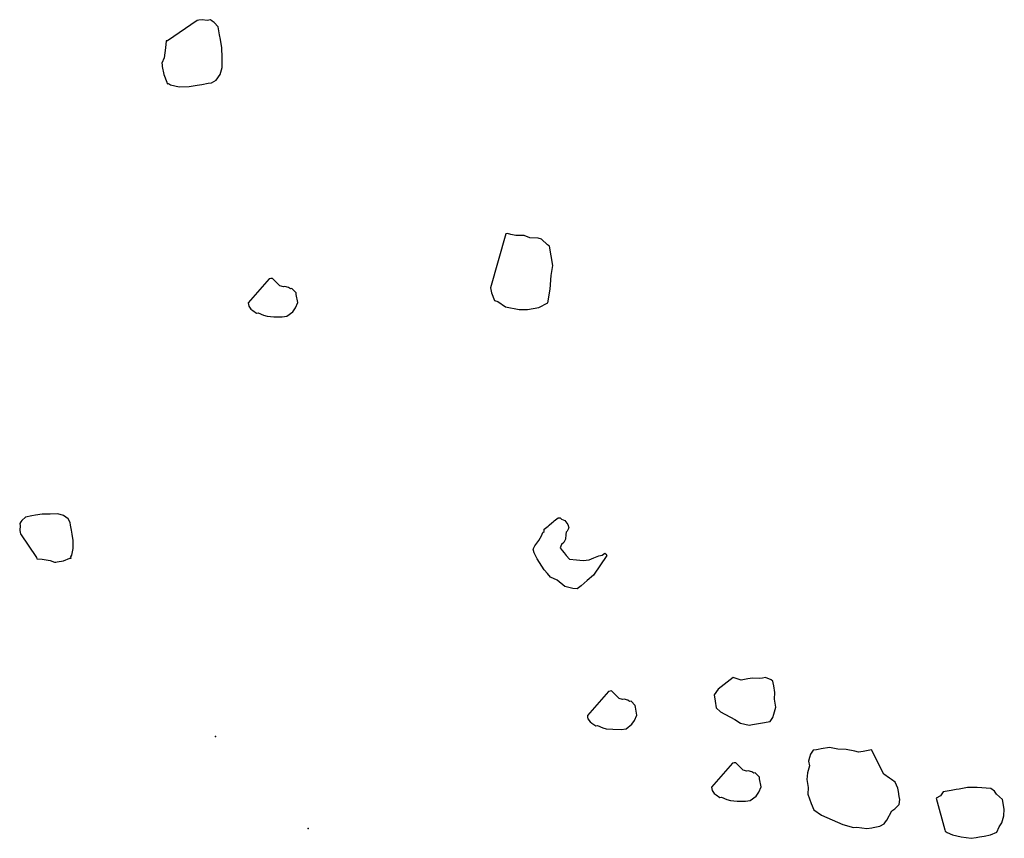
# Model space of a CAD drawing. Extents: x 978 to 1748, y 712 to 1295.
# Drawn here: x 1110 to 1111, y 851 to 852 of the extents above; entities that cross this region are included whole.
import ezdxf

# ---------------------------------------------------------------- set-up
doc = ezdxf.new("R2010")
doc.units = 0
doc.header["$MEASUREMENT"] = 0
doc.layers.add('zverde', color=104, linetype='CONTINUOUS')

msp = doc.modelspace()

# ---------------------------------------------------------------- linework, layer by layer
at = {"layer": 'zverde', "linetype": 'Continuous'}
for p, q in [((1110.23027, 851.99379), (1110.18942, 851.96597)), ((1110.23027, 851.99379), (1110.18942, 851.96597)), ((1110.23249, 851.99419), (1110.23027, 851.99379)), ((1110.23249, 851.99419), (1110.23027, 851.99379)), ((1110.23693, 851.99497), (1110.23249, 851.99419)), ((1110.23693, 851.99497), (1110.23249, 851.99419)), ((1110.24398, 851.99392), (1110.23693, 851.99497)), ((1110.24398, 851.99392), (1110.23693, 851.99497)), ((1110.24842, 851.99471), (1110.24398, 851.99392)), ((1110.24842, 851.99471), (1110.24398, 851.99392)), ((1110.25103, 851.99289), (1110.24842, 851.99471)), ((1110.25103, 851.99289), (1110.24842, 851.99471)), ((1110.25364, 851.99106), (1110.25103, 851.99289)), ((1110.25364, 851.99106), (1110.25103, 851.99289)), ((1110.25925, 851.98519), (1110.25364, 851.99106)), ((1110.25925, 851.98519), (1110.25364, 851.99106)), ((1110.26122, 851.97409), (1110.25925, 851.98519)), ((1110.26122, 851.97409), (1110.25925, 851.98519)), ((1110.26239, 851.96743), (1110.26122, 851.97409)), ((1110.26239, 851.96743), (1110.26122, 851.97409)), ((1110.1872, 851.96558), (1110.18655, 851.95631)), ((1110.1872, 851.96558), (1110.18655, 851.95631)), ((1110.18942, 851.96597), (1110.1872, 851.96558)), ((1110.18942, 851.96597), (1110.1872, 851.96558)), ((1110.26435, 851.95634), (1110.26239, 851.96743)), ((1110.26435, 851.95634), (1110.26239, 851.96743)), ((1110.18655, 851.95631), (1110.18447, 851.94221)), ((1110.18655, 851.95631), (1110.18447, 851.94221)), ((1110.26449, 851.94264), (1110.26435, 851.95634)), ((1110.26449, 851.94264), (1110.26435, 851.95634)), ((1110.18447, 851.94221), (1110.1812, 851.93476)), ((1110.18447, 851.94221), (1110.1812, 851.93476)), ((1110.1812, 851.93476), (1110.1816, 851.93255)), ((1110.1812, 851.93476), (1110.1816, 851.93255)), ((1110.26462, 851.92892), (1110.26449, 851.94264)), ((1110.26462, 851.92892), (1110.26449, 851.94264)), ((1110.1816, 851.93255), (1110.18199, 851.93033)), ((1110.1816, 851.93255), (1110.18199, 851.93033)), ((1110.18199, 851.93033), (1110.18395, 851.91923)), ((1110.18199, 851.93033), (1110.18395, 851.91923)), ((1110.18395, 851.91923), (1110.18814, 851.90853)), ((1110.18395, 851.91923), (1110.18814, 851.90853)), ((1110.25628, 851.91143), (1110.26176, 851.91926)), ((1110.25628, 851.91143), (1110.26176, 851.91926)), ((1110.26176, 851.91926), (1110.26462, 851.92892)), ((1110.26176, 851.91926), (1110.26462, 851.92892)), ((1110.18814, 851.90853), (1110.18853, 851.90631)), ((1110.18814, 851.90853), (1110.18853, 851.90631)), ((1110.18853, 851.90631), (1110.19074, 851.9067)), ((1110.18853, 851.90631), (1110.19074, 851.9067)), ((1110.19074, 851.9067), (1110.19336, 851.90488)), ((1110.19074, 851.9067), (1110.19336, 851.90488)), ((1110.23004, 851.9045), (1110.2367, 851.90567)), ((1110.23004, 851.9045), (1110.2367, 851.90567)), ((1110.2367, 851.90567), (1110.24557, 851.90725)), ((1110.2367, 851.90567), (1110.24557, 851.90725)), ((1110.24557, 851.90725), (1110.25001, 851.90803)), ((1110.24557, 851.90725), (1110.25001, 851.90803)), ((1110.25001, 851.90803), (1110.25628, 851.91143)), ((1110.25001, 851.90803), (1110.25628, 851.91143)), ((1110.19336, 851.90488), (1110.20523, 851.9024)), ((1110.19336, 851.90488), (1110.20523, 851.9024)), ((1110.20523, 851.9024), (1110.21895, 851.90254)), ((1110.20523, 851.9024), (1110.21895, 851.90254)), ((1110.21895, 851.90254), (1110.23004, 851.9045)), ((1110.21895, 851.90254), (1110.23004, 851.9045)), ((1110.65646, 851.69921), (1110.63534, 851.62454)), ((1110.65646, 851.69921), (1110.63534, 851.62454)), ((1110.65869, 851.6996), (1110.65646, 851.69921)), ((1110.65869, 851.6996), (1110.65646, 851.69921)), ((1110.66351, 851.69817), (1110.65869, 851.6996)), ((1110.66351, 851.69817), (1110.65869, 851.6996)), ((1110.67056, 851.69712), (1110.66351, 851.69817)), ((1110.67056, 851.69712), (1110.66351, 851.69817)), ((1110.68206, 851.69686), (1110.67056, 851.69712)), ((1110.68206, 851.69686), (1110.67056, 851.69712)), ((1110.68949, 851.69361), (1110.68206, 851.69686)), ((1110.68949, 851.69361), (1110.68206, 851.69686)), ((1110.70099, 851.69335), (1110.68949, 851.69361)), ((1110.70099, 851.69335), (1110.68949, 851.69361)), ((1110.70581, 851.69192), (1110.70099, 851.69335)), ((1110.70581, 851.69192), (1110.70099, 851.69335)), ((1110.71404, 851.68421), (1110.70581, 851.69192)), ((1110.71404, 851.68421), (1110.70581, 851.69192)), ((1110.71665, 851.68239), (1110.71404, 851.68421)), ((1110.71665, 851.68239), (1110.71404, 851.68421)), ((1110.72136, 851.65576), (1110.71665, 851.68239)), ((1110.72136, 851.65576), (1110.71665, 851.68239)), ((1110.71927, 851.64166), (1110.72136, 851.65576)), ((1110.71927, 851.64166), (1110.72136, 851.65576)), ((1110.32964, 851.63708), (1110.30053, 851.60383)), ((1110.32964, 851.63708), (1110.30053, 851.60383)), ((1110.33186, 851.63748), (1110.32964, 851.63708)), ((1110.33186, 851.63748), (1110.32964, 851.63708)), ((1110.33408, 851.63787), (1110.33186, 851.63748)), ((1110.33408, 851.63787), (1110.33186, 851.63748)), ((1110.34439, 851.62761), (1110.33408, 851.63787)), ((1110.34439, 851.62761), (1110.33408, 851.63787)), ((1110.71798, 851.62312), (1110.71927, 851.64166)), ((1110.71798, 851.62312), (1110.71927, 851.64166)), ((1110.34922, 851.62617), (1110.34439, 851.62761)), ((1110.34922, 851.62617), (1110.34439, 851.62761)), ((1110.35144, 851.62657), (1110.34922, 851.62617)), ((1110.35144, 851.62657), (1110.34922, 851.62617)), ((1110.35627, 851.62513), (1110.35144, 851.62657)), ((1110.35627, 851.62513), (1110.35144, 851.62657)), ((1110.35889, 851.6233), (1110.35627, 851.62513)), ((1110.35889, 851.6233), (1110.35627, 851.62513)), ((1110.3611, 851.6237), (1110.35889, 851.6233)), ((1110.3611, 851.6237), (1110.35889, 851.6233)), ((1110.36672, 851.61782), (1110.3611, 851.6237)), ((1110.36672, 851.61782), (1110.3611, 851.6237)), ((1110.63534, 851.62454), (1110.63652, 851.61787)), ((1110.63534, 851.62454), (1110.63652, 851.61787)), ((1110.71446, 851.6042), (1110.71798, 851.62312)), ((1110.71446, 851.6042), (1110.71798, 851.62312)), ((1110.36711, 851.6156), (1110.36672, 851.61782)), ((1110.36711, 851.6156), (1110.36672, 851.61782)), ((1110.36907, 851.60451), (1110.36711, 851.6156)), ((1110.36907, 851.60451), (1110.36711, 851.6156)), ((1110.63652, 851.61787), (1110.6407, 851.60717)), ((1110.63652, 851.61787), (1110.6407, 851.60717)), ((1110.6407, 851.60717), (1110.64554, 851.60574)), ((1110.6407, 851.60717), (1110.64554, 851.60574)), ((1110.30053, 851.60383), (1110.30092, 851.60162)), ((1110.30053, 851.60383), (1110.30092, 851.60162)), ((1110.30092, 851.60162), (1110.30132, 851.59939)), ((1110.30092, 851.60162), (1110.30132, 851.59939)), ((1110.30132, 851.59939), (1110.30432, 851.59535)), ((1110.30132, 851.59939), (1110.30432, 851.59535)), ((1110.30432, 851.59535), (1110.30693, 851.59352)), ((1110.30432, 851.59535), (1110.30693, 851.59352)), ((1110.30693, 851.59352), (1110.31216, 851.58987)), ((1110.30693, 851.59352), (1110.31216, 851.58987)), ((1110.36216, 851.59184), (1110.36581, 851.59707)), ((1110.36216, 851.59184), (1110.36581, 851.59707)), ((1110.36581, 851.59707), (1110.36907, 851.60451)), ((1110.36581, 851.59707), (1110.36907, 851.60451)), ((1110.64554, 851.60574), (1110.65598, 851.59843)), ((1110.64554, 851.60574), (1110.65598, 851.59843)), ((1110.65598, 851.59843), (1110.67491, 851.59491)), ((1110.65598, 851.59843), (1110.67491, 851.59491)), ((1110.67491, 851.59491), (1110.6864, 851.59466)), ((1110.67491, 851.59491), (1110.6864, 851.59466)), ((1110.6864, 851.59466), (1110.70193, 851.59741)), ((1110.6864, 851.59466), (1110.70193, 851.59741)), ((1110.70193, 851.59741), (1110.71446, 851.6042)), ((1110.70193, 851.59741), (1110.71446, 851.6042)), ((1110.31216, 851.58987), (1110.31437, 851.59026)), ((1110.31216, 851.58987), (1110.31437, 851.59026)), ((1110.31437, 851.59026), (1110.32182, 851.58701)), ((1110.31437, 851.59026), (1110.32182, 851.58701)), ((1110.32182, 851.58701), (1110.32665, 851.58557)), ((1110.32182, 851.58701), (1110.32665, 851.58557)), ((1110.32665, 851.58557), (1110.33592, 851.58492)), ((1110.32665, 851.58557), (1110.33592, 851.58492)), ((1110.33592, 851.58492), (1110.3474, 851.58466)), ((1110.33592, 851.58492), (1110.3474, 851.58466)), ((1110.3474, 851.58466), (1110.35406, 851.58583)), ((1110.3474, 851.58466), (1110.35406, 851.58583)), ((1110.35406, 851.58583), (1110.36216, 851.59184)), ((1110.35406, 851.58583), (1110.36216, 851.59184)), ((1109.99285, 851.30823), (1109.98814, 851.30373)), ((1109.99285, 851.30823), (1109.98814, 851.30373)), ((1110.00172, 851.3098), (1109.99285, 851.30823)), ((1110.00172, 851.3098), (1109.99285, 851.30823)), ((1110.00705, 851.31074), (1110.00172, 851.3098)), ((1110.00705, 851.31074), (1110.00172, 851.3098)), ((1110.01592, 851.3123), (1110.00705, 851.31074)), ((1110.01592, 851.3123), (1110.00705, 851.31074)), ((1110.02689, 851.31242), (1110.01592, 851.3123)), ((1110.02689, 851.31242), (1110.01592, 851.3123)), ((1110.03785, 851.31252), (1110.02689, 851.31242)), ((1110.03785, 851.31252), (1110.02689, 851.31242)), ((1110.04558, 851.31023), (1110.03785, 851.31252)), ((1110.04558, 851.31023), (1110.03785, 851.31252)), ((1110.05185, 851.30585), (1110.04558, 851.31023)), ((1110.05185, 851.30585), (1110.04558, 851.31023)), ((1110.72516, 851.30449), (1110.72861, 851.30739)), ((1110.72516, 851.30449), (1110.72861, 851.30739)), ((1110.72861, 851.30739), (1110.73179, 851.30712)), ((1110.72861, 851.30739), (1110.73179, 851.30712)), ((1110.73179, 851.30712), (1110.73324, 851.30539)), ((1110.73179, 851.30712), (1110.73324, 851.30539)), ((1109.98585, 851.29601), (1109.98502, 851.29036)), ((1109.98585, 851.29601), (1109.98502, 851.29036)), ((1109.98668, 851.30165), (1109.98523, 851.29956)), ((1109.98668, 851.30165), (1109.98523, 851.29956)), ((1109.98523, 851.29956), (1109.98585, 851.29601)), ((1109.98523, 851.29956), (1109.98585, 851.29601)), ((1109.98814, 851.30373), (1109.98668, 851.30165)), ((1109.98814, 851.30373), (1109.98668, 851.30165)), ((1110.05457, 851.30083), (1110.05185, 851.30585)), ((1110.05457, 851.30083), (1110.05185, 851.30585)), ((1110.05519, 851.29728), (1110.05457, 851.30083)), ((1110.05519, 851.29728), (1110.05457, 851.30083)), ((1110.05645, 851.29018), (1110.05519, 851.29728)), ((1110.05645, 851.29018), (1110.05519, 851.29728)), ((1110.71136, 851.29289), (1110.71309, 851.29435)), ((1110.71136, 851.29289), (1110.71309, 851.29435)), ((1110.71309, 851.29435), (1110.7148, 851.2958)), ((1110.71309, 851.29435), (1110.7148, 851.2958)), ((1110.7148, 851.2958), (1110.71653, 851.29724)), ((1110.7148, 851.2958), (1110.71653, 851.29724)), ((1110.71653, 851.29724), (1110.71998, 851.30014)), ((1110.71653, 851.29724), (1110.71998, 851.30014)), ((1110.71998, 851.30014), (1110.72171, 851.30159)), ((1110.71998, 851.30014), (1110.72171, 851.30159)), ((1110.72171, 851.30159), (1110.72344, 851.30304)), ((1110.72171, 851.30159), (1110.72344, 851.30304)), ((1110.72344, 851.30304), (1110.72516, 851.30449)), ((1110.72344, 851.30304), (1110.72516, 851.30449)), ((1110.73324, 851.30539), (1110.73786, 851.30339)), ((1110.73324, 851.30539), (1110.73786, 851.30339)), ((1110.73786, 851.30339), (1110.7393, 851.30166)), ((1110.73786, 851.30339), (1110.7393, 851.30166)), ((1110.7393, 851.30166), (1110.74221, 851.29821)), ((1110.7393, 851.30166), (1110.74221, 851.29821)), ((1110.74221, 851.29821), (1110.74338, 851.29331)), ((1110.74221, 851.29821), (1110.74338, 851.29331)), ((1109.98502, 851.29036), (1109.98565, 851.28682)), ((1109.98502, 851.29036), (1109.98565, 851.28682)), ((1109.98565, 851.28682), (1109.98596, 851.28504)), ((1109.98565, 851.28682), (1109.98596, 851.28504)), ((1109.98596, 851.28504), (1110.00821, 851.25236)), ((1109.98596, 851.28504), (1110.00821, 851.25236)), ((1110.05739, 851.28486), (1110.05645, 851.29018)), ((1110.05739, 851.28486), (1110.05645, 851.29018)), ((1110.05896, 851.27599), (1110.05739, 851.28486)), ((1110.05896, 851.27599), (1110.05739, 851.28486)), ((1110.7019, 851.27612), (1110.70563, 851.28219)), ((1110.7019, 851.27612), (1110.70563, 851.28219)), ((1110.70563, 851.28219), (1110.70763, 851.28682)), ((1110.70563, 851.28219), (1110.70763, 851.28682)), ((1110.70763, 851.28682), (1110.70935, 851.28827)), ((1110.70763, 851.28682), (1110.70935, 851.28827)), ((1110.70935, 851.28827), (1110.70963, 851.29144)), ((1110.70935, 851.28827), (1110.70963, 851.29144)), ((1110.70963, 851.29144), (1110.71136, 851.29289)), ((1110.70963, 851.29144), (1110.71136, 851.29289)), ((1110.73938, 851.28406), (1110.73882, 851.27771)), ((1110.73938, 851.28406), (1110.73882, 851.27771)), ((1110.73966, 851.28723), (1110.73938, 851.28406)), ((1110.73966, 851.28723), (1110.73938, 851.28406)), ((1110.74138, 851.28869), (1110.73966, 851.28723)), ((1110.74138, 851.28869), (1110.73966, 851.28723)), ((1110.74338, 851.29331), (1110.74138, 851.28869)), ((1110.74338, 851.29331), (1110.74138, 851.28869)), ((1110.05906, 851.26501), (1110.05896, 851.27599)), ((1110.05906, 851.26501), (1110.05896, 851.27599)), ((1110.69444, 851.26397), (1110.69644, 851.2686)), ((1110.69444, 851.26397), (1110.69644, 851.2686)), ((1110.69644, 851.2686), (1110.7019, 851.27612)), ((1110.69644, 851.2686), (1110.7019, 851.27612)), ((1110.73337, 851.27018), (1110.73137, 851.26555)), ((1110.73337, 851.27018), (1110.73137, 851.26555)), ((1110.73682, 851.27309), (1110.73337, 851.27018)), ((1110.73682, 851.27309), (1110.73337, 851.27018)), ((1110.73882, 851.27771), (1110.73682, 851.27309)), ((1110.73882, 851.27771), (1110.73682, 851.27309)), ((1110.05563, 851.25342), (1110.05709, 851.25551)), ((1110.05563, 851.25342), (1110.05709, 851.25551)), ((1110.05594, 851.25164), (1110.05563, 851.25342)), ((1110.05594, 851.25164), (1110.05563, 851.25342)), ((1110.05709, 851.25551), (1110.05906, 851.26501)), ((1110.05709, 851.25551), (1110.05906, 851.26501)), ((1110.69562, 851.25907), (1110.69444, 851.26397)), ((1110.69562, 851.25907), (1110.69444, 851.26397)), ((1110.69969, 851.25073), (1110.69562, 851.25907)), ((1110.69969, 851.25073), (1110.69562, 851.25907)), ((1110.73137, 851.26555), (1110.73282, 851.26383)), ((1110.73137, 851.26555), (1110.73282, 851.26383)), ((1110.73282, 851.26383), (1110.73427, 851.26211)), ((1110.73282, 851.26383), (1110.73427, 851.26211)), ((1110.73427, 851.26211), (1110.73717, 851.25866)), ((1110.73427, 851.26211), (1110.73717, 851.25866)), ((1110.73717, 851.25866), (1110.73861, 851.25693)), ((1110.73717, 851.25866), (1110.73861, 851.25693)), ((1110.73861, 851.25693), (1110.74007, 851.25521)), ((1110.73861, 851.25693), (1110.74007, 851.25521)), ((1110.74007, 851.25521), (1110.74441, 851.25003)), ((1110.74007, 851.25521), (1110.74441, 851.25003)), ((1110.79604, 851.25513), (1110.77768, 851.22795)), ((1110.79604, 851.25513), (1110.77768, 851.22795)), ((1110.77816, 851.2519), (1110.78479, 851.25452)), ((1110.77816, 851.2519), (1110.78479, 851.25452)), ((1110.78479, 851.25452), (1110.78969, 851.25569)), ((1110.78479, 851.25452), (1110.78969, 851.25569)), ((1110.78969, 851.25569), (1110.79142, 851.25714)), ((1110.78969, 851.25569), (1110.79142, 851.25714)), ((1110.79142, 851.25714), (1110.79315, 851.25859)), ((1110.79142, 851.25714), (1110.79315, 851.25859)), ((1110.79315, 851.25859), (1110.79459, 851.25686)), ((1110.79315, 851.25859), (1110.79459, 851.25686)), ((1110.79459, 851.25686), (1110.79604, 851.25513)), ((1110.79459, 851.25686), (1110.79604, 851.25513)), ((1110.00821, 851.25236), (1110.00853, 851.25059)), ((1110.00821, 851.25236), (1110.00853, 851.25059)), ((1110.00853, 851.25059), (1110.01594, 851.25007)), ((1110.00853, 851.25059), (1110.01594, 851.25007)), ((1110.01594, 851.25007), (1110.02722, 851.2484)), ((1110.01594, 851.25007), (1110.02722, 851.2484)), ((1110.02722, 851.2484), (1110.03318, 851.24579)), ((1110.02722, 851.2484), (1110.03318, 851.24579)), ((1110.03318, 851.24579), (1110.03495, 851.2461)), ((1110.03318, 851.24579), (1110.03495, 851.2461)), ((1110.03495, 851.2461), (1110.03673, 851.24642)), ((1110.03495, 851.2461), (1110.03673, 851.24642)), ((1110.03673, 851.24642), (1110.04561, 851.24799)), ((1110.03673, 851.24642), (1110.04561, 851.24799)), ((1110.04561, 851.24799), (1110.05417, 851.25133)), ((1110.04561, 851.24799), (1110.05417, 851.25133)), ((1110.05417, 851.25133), (1110.05594, 851.25164)), ((1110.05417, 851.25133), (1110.05594, 851.25164)), ((1110.70956, 851.23547), (1110.69969, 851.25073)), ((1110.70956, 851.23547), (1110.69969, 851.25073)), ((1110.74441, 851.25003), (1110.75394, 851.2492)), ((1110.74441, 851.25003), (1110.75394, 851.2492)), ((1110.75394, 851.2492), (1110.76346, 851.24838)), ((1110.75394, 851.2492), (1110.76346, 851.24838)), ((1110.76346, 851.24838), (1110.77154, 851.24927)), ((1110.76346, 851.24838), (1110.77154, 851.24927)), ((1110.77154, 851.24927), (1110.77816, 851.2519)), ((1110.77154, 851.24927), (1110.77816, 851.2519)), ((1110.71391, 851.23029), (1110.70956, 851.23547)), ((1110.71391, 851.23029), (1110.70956, 851.23547)), ((1110.71826, 851.22511), (1110.71391, 851.23029)), ((1110.71826, 851.22511), (1110.71391, 851.23029)), ((1110.77768, 851.22795), (1110.76906, 851.2207)), ((1110.77768, 851.22795), (1110.76906, 851.2207)), ((1110.7275, 851.22111), (1110.71826, 851.22511)), ((1110.7275, 851.22111), (1110.71826, 851.22511)), ((1110.73792, 851.21221), (1110.7275, 851.22111)), ((1110.73792, 851.21221), (1110.7275, 851.22111)), ((1110.7489, 851.20965), (1110.73792, 851.21221)), ((1110.7489, 851.20965), (1110.73792, 851.21221)), ((1110.76043, 851.21345), (1110.75525, 851.2091)), ((1110.76043, 851.21345), (1110.75525, 851.2091)), ((1110.76906, 851.2207), (1110.76043, 851.21345)), ((1110.76906, 851.2207), (1110.76043, 851.21345)), ((1110.75525, 851.2091), (1110.7489, 851.20965)), ((1110.75525, 851.2091), (1110.7489, 851.20965)), ((1110.97057, 851.08671), (1110.94962, 851.07059)), ((1110.97057, 851.08671), (1110.94962, 851.07059)), ((1110.98173, 851.08313), (1110.97057, 851.08671)), ((1110.98173, 851.08313), (1110.97057, 851.08671)), ((1110.99061, 851.0847), (1110.98173, 851.08313)), ((1110.99061, 851.0847), (1110.98173, 851.08313)), ((1110.99727, 851.08588), (1110.99061, 851.0847)), ((1110.99727, 851.08588), (1110.99061, 851.0847)), ((1111.00653, 851.08523), (1110.99727, 851.08588)), ((1111.00653, 851.08523), (1110.99727, 851.08588)), ((1111.01097, 851.08601), (1111.00653, 851.08523)), ((1111.01097, 851.08601), (1111.00653, 851.08523)), ((1111.01541, 851.0868), (1111.01097, 851.08601)), ((1111.01541, 851.0868), (1111.01097, 851.08601)), ((1111.02285, 851.08353), (1111.01541, 851.0868)), ((1111.02285, 851.08353), (1111.01541, 851.0868)), ((1111.02547, 851.08171), (1111.02285, 851.08353)), ((1111.02547, 851.08171), (1111.02285, 851.08353)), ((1111.02585, 851.0795), (1111.02547, 851.08171)), ((1111.02585, 851.0795), (1111.02547, 851.08171)), ((1111.02664, 851.07505), (1111.02585, 851.0795)), ((1111.02664, 851.07505), (1111.02585, 851.0795)), ((1110.79826, 851.06733), (1110.76915, 851.03408)), ((1110.79826, 851.06733), (1110.76915, 851.03408)), ((1110.80048, 851.06773), (1110.79826, 851.06733)), ((1110.80048, 851.06773), (1110.79826, 851.06733)), ((1110.8027, 851.06812), (1110.80048, 851.06773)), ((1110.8027, 851.06812), (1110.80048, 851.06773)), ((1110.813, 851.05786), (1110.8027, 851.06812)), ((1110.813, 851.05786), (1110.8027, 851.06812)), ((1110.94962, 851.07059), (1110.94415, 851.06276)), ((1110.94962, 851.07059), (1110.94415, 851.06276)), ((1110.94415, 851.06276), (1110.94571, 851.05388)), ((1110.94415, 851.06276), (1110.94571, 851.05388)), ((1111.02821, 851.06618), (1111.02664, 851.07505)), ((1111.02821, 851.06618), (1111.02664, 851.07505)), ((1111.02756, 851.05691), (1111.02821, 851.06618)), ((1111.02756, 851.05691), (1111.02821, 851.06618)), ((1110.81784, 851.05642), (1110.813, 851.05786)), ((1110.81784, 851.05642), (1110.813, 851.05786)), ((1110.82005, 851.05682), (1110.81784, 851.05642)), ((1110.82005, 851.05682), (1110.81784, 851.05642)), ((1110.82489, 851.05538), (1110.82005, 851.05682)), ((1110.82489, 851.05538), (1110.82005, 851.05682)), ((1110.8275, 851.05356), (1110.82489, 851.05538)), ((1110.8275, 851.05356), (1110.82489, 851.05538)), ((1110.82971, 851.05394), (1110.8275, 851.05356)), ((1110.82971, 851.05394), (1110.8275, 851.05356)), ((1110.83533, 851.04807), (1110.82971, 851.05394)), ((1110.83533, 851.04807), (1110.82971, 851.05394)), ((1110.94571, 851.05388), (1110.94729, 851.045)), ((1110.94571, 851.05388), (1110.94729, 851.045)), ((1111.02952, 851.04581), (1111.02756, 851.05691)), ((1111.02952, 851.04581), (1111.02756, 851.05691)), ((1110.83573, 851.04585), (1110.83533, 851.04807)), ((1110.83573, 851.04585), (1110.83533, 851.04807)), ((1110.83769, 851.03476), (1110.83573, 851.04585)), ((1110.83769, 851.03476), (1110.83573, 851.04585)), ((1110.94729, 851.045), (1110.95289, 851.03913)), ((1110.94729, 851.045), (1110.95289, 851.03913)), ((1110.95289, 851.03913), (1110.973, 851.02896)), ((1110.95289, 851.03913), (1110.973, 851.02896)), ((1111.02522, 851.03132), (1111.02665, 851.03615)), ((1111.02522, 851.03132), (1111.02665, 851.03615)), ((1111.02665, 851.03615), (1111.02952, 851.04581)), ((1111.02665, 851.03615), (1111.02952, 851.04581)), ((1110.76915, 851.03408), (1110.76954, 851.03186)), ((1110.76915, 851.03408), (1110.76954, 851.03186)), ((1110.76954, 851.03186), (1110.76993, 851.02965)), ((1110.76954, 851.03186), (1110.76993, 851.02965)), ((1110.76993, 851.02965), (1110.77294, 851.0256)), ((1110.76993, 851.02965), (1110.77294, 851.0256)), ((1110.77294, 851.0256), (1110.77555, 851.02377)), ((1110.77294, 851.0256), (1110.77555, 851.02377)), ((1110.77555, 851.02377), (1110.78078, 851.02011)), ((1110.77555, 851.02377), (1110.78078, 851.02011)), ((1110.82268, 851.01608), (1110.83077, 851.02209)), ((1110.82268, 851.01608), (1110.83077, 851.02209)), ((1110.83077, 851.02209), (1110.83442, 851.02732)), ((1110.83077, 851.02209), (1110.83442, 851.02732)), ((1110.83442, 851.02732), (1110.83769, 851.03476)), ((1110.83442, 851.02732), (1110.83769, 851.03476)), ((1110.973, 851.02896), (1110.98084, 851.02348)), ((1110.973, 851.02896), (1110.98084, 851.02348)), ((1110.98084, 851.02348), (1110.99272, 851.02099)), ((1110.98084, 851.02348), (1110.99272, 851.02099)), ((1110.99272, 851.02099), (1110.99716, 851.02179)), ((1110.99272, 851.02099), (1110.99716, 851.02179)), ((1110.99716, 851.02179), (1111.00825, 851.02374)), ((1110.99716, 851.02179), (1111.00825, 851.02374)), ((1111.00825, 851.02374), (1111.02156, 851.0261)), ((1111.00825, 851.02374), (1111.02156, 851.0261)), ((1111.02156, 851.0261), (1111.02339, 851.02871)), ((1111.02156, 851.0261), (1111.02339, 851.02871)), ((1111.02339, 851.02871), (1111.02522, 851.03132)), ((1111.02339, 851.02871), (1111.02522, 851.03132)), ((1110.78078, 851.02011), (1110.783, 851.02051)), ((1110.78078, 851.02011), (1110.783, 851.02051)), ((1110.783, 851.02051), (1110.79044, 851.01725)), ((1110.783, 851.02051), (1110.79044, 851.01725)), ((1110.79044, 851.01725), (1110.79527, 851.01582)), ((1110.79044, 851.01725), (1110.79527, 851.01582)), ((1110.79527, 851.01582), (1110.80454, 851.01517)), ((1110.79527, 851.01582), (1110.80454, 851.01517)), ((1110.80454, 851.01517), (1110.81602, 851.0149)), ((1110.80454, 851.01517), (1110.81602, 851.0149)), ((1110.81602, 851.0149), (1110.82268, 851.01608)), ((1110.81602, 851.0149), (1110.82268, 851.01608)), ((1111.07759, 850.98108), (1111.07614, 850.97625)), ((1111.07759, 850.98108), (1111.07614, 850.97625)), ((1111.08124, 850.9863), (1111.07759, 850.98108)), ((1111.08124, 850.9863), (1111.07759, 850.98108)), ((1111.08567, 850.98709), (1111.08124, 850.9863)), ((1111.08567, 850.98709), (1111.08124, 850.9863)), ((1111.08789, 850.98748), (1111.08567, 850.98709)), ((1111.08789, 850.98748), (1111.08567, 850.98709)), ((1111.09233, 850.98827), (1111.08789, 850.98748)), ((1111.09233, 850.98827), (1111.08789, 850.98748)), ((1111.10343, 850.99023), (1111.09233, 850.98827)), ((1111.10343, 850.99023), (1111.09233, 850.98827)), ((1111.11531, 850.98776), (1111.10343, 850.99023)), ((1111.11531, 850.98776), (1111.10343, 850.99023)), ((1111.12679, 850.9875), (1111.11531, 850.98776)), ((1111.12679, 850.9875), (1111.11531, 850.98776)), ((1111.13867, 850.98502), (1111.12679, 850.9875)), ((1111.13867, 850.98502), (1111.12679, 850.9875)), ((1111.14351, 850.98359), (1111.13867, 850.98502)), ((1111.14351, 850.98359), (1111.13867, 850.98502)), ((1111.15016, 850.98477), (1111.14351, 850.98359)), ((1111.15016, 850.98477), (1111.14351, 850.98359)), ((1111.15238, 850.98515), (1111.15016, 850.98477)), ((1111.15238, 850.98515), (1111.15016, 850.98477)), ((1111.16176, 850.98672), (1111.15238, 850.98515)), ((1111.16176, 850.98672), (1111.15238, 850.98515)), ((1111.17863, 850.95318), (1111.16176, 850.98672)), ((1111.16176, 850.98672), (1111.16176, 850.98672)), ((1111.16176, 850.98672), (1111.16176, 850.98672)), ((1111.17863, 850.95318), (1111.16176, 850.98672)), ((1111.16176, 850.98672), (1111.16176, 850.98672)), ((1111.16176, 850.98672), (1111.16176, 850.98672)), ((1110.96968, 850.96836), (1110.94057, 850.9351)), ((1110.96968, 850.96836), (1110.94057, 850.9351)), ((1110.97189, 850.96875), (1110.96968, 850.96836)), ((1110.97189, 850.96875), (1110.96968, 850.96836)), ((1110.97412, 850.96914), (1110.97189, 850.96875)), ((1110.97412, 850.96914), (1110.97189, 850.96875)), ((1110.98443, 850.95888), (1110.97412, 850.96914)), ((1110.98443, 850.95888), (1110.97412, 850.96914)), ((1111.07614, 850.97625), (1111.07472, 850.97142)), ((1111.07614, 850.97625), (1111.07472, 850.97142)), ((1111.07472, 850.97142), (1111.0759, 850.96476)), ((1111.07472, 850.97142), (1111.0759, 850.96476)), ((1110.98926, 850.95744), (1110.98443, 850.95888)), ((1110.98926, 850.95744), (1110.98443, 850.95888)), ((1110.99148, 850.95783), (1110.98926, 850.95744)), ((1110.99148, 850.95783), (1110.98926, 850.95744)), ((1110.99631, 850.9564), (1110.99148, 850.95783)), ((1110.99631, 850.9564), (1110.99148, 850.95783)), ((1110.99892, 850.95457), (1110.99631, 850.9564)), ((1110.99892, 850.95457), (1110.99631, 850.9564)), ((1111.00114, 850.95497), (1110.99892, 850.95457)), ((1111.00114, 850.95497), (1110.99892, 850.95457)), ((1111.00676, 850.94909), (1111.00114, 850.95497)), ((1111.00676, 850.94909), (1111.00114, 850.95497)), ((1111.07303, 850.9551), (1111.07237, 850.94584)), ((1111.07303, 850.9551), (1111.07237, 850.94584)), ((1111.0759, 850.96476), (1111.07303, 850.9551)), ((1111.0759, 850.96476), (1111.07303, 850.9551)), ((1111.00715, 850.94688), (1111.00676, 850.94909)), ((1111.00715, 850.94688), (1111.00676, 850.94909)), ((1111.00911, 850.93578), (1111.00715, 850.94688)), ((1111.00911, 850.93578), (1111.00715, 850.94688)), ((1111.07237, 850.94584), (1111.07433, 850.93474)), ((1111.07237, 850.94584), (1111.07433, 850.93474)), ((1111.18646, 850.9477), (1111.17863, 850.95318)), ((1111.18646, 850.9477), (1111.17863, 850.95318)), ((1111.18908, 850.94588), (1111.18646, 850.9477)), ((1111.18908, 850.94588), (1111.18646, 850.9477)), ((1111.1943, 850.94222), (1111.18908, 850.94588)), ((1111.1943, 850.94222), (1111.18908, 850.94588)), ((1111.19809, 850.93374), (1111.1943, 850.94222)), ((1111.19809, 850.93374), (1111.1943, 850.94222)), ((1110.94057, 850.9351), (1110.94097, 850.93288)), ((1110.94057, 850.9351), (1110.94097, 850.93288)), ((1110.94097, 850.93288), (1110.94136, 850.93067)), ((1110.94097, 850.93288), (1110.94136, 850.93067)), ((1110.94136, 850.93067), (1110.94436, 850.92662)), ((1110.94136, 850.93067), (1110.94436, 850.92662)), ((1110.94436, 850.92662), (1110.94697, 850.92479)), ((1110.94436, 850.92662), (1110.94697, 850.92479)), ((1111.00219, 850.92311), (1111.00584, 850.92834)), ((1111.00219, 850.92311), (1111.00584, 850.92834)), ((1111.00584, 850.92834), (1111.00911, 850.93578)), ((1111.00584, 850.92834), (1111.00911, 850.93578)), ((1111.07433, 850.93474), (1111.07369, 850.92547)), ((1111.07433, 850.93474), (1111.07369, 850.92547)), ((1111.19887, 850.9293), (1111.19809, 850.93374)), ((1111.19887, 850.9293), (1111.19809, 850.93374)), ((1111.20005, 850.92264), (1111.19887, 850.9293)), ((1111.20005, 850.92264), (1111.19887, 850.9293)), ((1111.26074, 850.9288), (1111.2571, 850.92357)), ((1111.26074, 850.9288), (1111.2571, 850.92357)), ((1111.27185, 850.93076), (1111.26074, 850.9288)), ((1111.27185, 850.93076), (1111.26074, 850.9288)), ((1111.2785, 850.93194), (1111.27185, 850.93076)), ((1111.2785, 850.93194), (1111.27185, 850.93076)), ((1111.28294, 850.93273), (1111.2785, 850.93194)), ((1111.28294, 850.93273), (1111.2785, 850.93194)), ((1111.29404, 850.93469), (1111.28294, 850.93273)), ((1111.29404, 850.93469), (1111.28294, 850.93273)), ((1111.30774, 850.93482), (1111.29404, 850.93469)), ((1111.30774, 850.93482), (1111.29404, 850.93469)), ((1111.32628, 850.93352), (1111.30774, 850.93482)), ((1111.32628, 850.93352), (1111.30774, 850.93482)), ((1111.33151, 850.92987), (1111.32628, 850.93352)), ((1111.33151, 850.92987), (1111.32628, 850.93352)), ((1111.33451, 850.92582), (1111.33151, 850.92987)), ((1111.33451, 850.92582), (1111.33151, 850.92987)), ((1110.94697, 850.92479), (1110.9522, 850.92114)), ((1110.94697, 850.92479), (1110.9522, 850.92114)), ((1110.9522, 850.92114), (1110.95441, 850.92153)), ((1110.9522, 850.92114), (1110.95441, 850.92153)), ((1110.95441, 850.92153), (1110.96186, 850.91827)), ((1110.95441, 850.92153), (1110.96186, 850.91827)), ((1110.96186, 850.91827), (1110.96669, 850.91683)), ((1110.96186, 850.91827), (1110.96669, 850.91683)), ((1110.96669, 850.91683), (1110.97596, 850.91618)), ((1110.96669, 850.91683), (1110.97596, 850.91618)), ((1110.97596, 850.91618), (1110.98745, 850.91593)), ((1110.97596, 850.91618), (1110.98745, 850.91593)), ((1110.98745, 850.91593), (1110.9941, 850.91711)), ((1110.98745, 850.91593), (1110.9941, 850.91711)), ((1110.9941, 850.91711), (1111.00219, 850.92311)), ((1110.9941, 850.91711), (1111.00219, 850.92311)), ((1111.07369, 850.92547), (1111.07826, 850.91255)), ((1111.07369, 850.92547), (1111.07826, 850.91255)), ((1111.19979, 850.91116), (1111.20084, 850.9182)), ((1111.19979, 850.91116), (1111.20084, 850.9182)), ((1111.20084, 850.9182), (1111.20005, 850.92264)), ((1111.20084, 850.9182), (1111.20005, 850.92264)), ((1111.2571, 850.92357), (1111.25083, 850.92019)), ((1111.2571, 850.92357), (1111.25083, 850.92019)), ((1111.25083, 850.92019), (1111.26312, 850.87658)), ((1111.25083, 850.92019), (1111.26312, 850.87658)), ((1111.34274, 850.91812), (1111.33451, 850.92582)), ((1111.34274, 850.91812), (1111.33451, 850.92582)), ((1111.34509, 850.90481), (1111.34274, 850.91812)), ((1111.34509, 850.90481), (1111.34274, 850.91812)), ((1111.07826, 850.91255), (1111.08205, 850.90406)), ((1111.07826, 850.91255), (1111.08205, 850.90406)), ((1111.08205, 850.90406), (1111.0925, 850.89675)), ((1111.08205, 850.90406), (1111.0925, 850.89675)), ((1111.18296, 850.88987), (1111.18988, 850.90253)), ((1111.18296, 850.88987), (1111.18988, 850.90253)), ((1111.18988, 850.90253), (1111.19392, 850.90554)), ((1111.18988, 850.90253), (1111.19392, 850.90554)), ((1111.19392, 850.90554), (1111.19979, 850.91116)), ((1111.19392, 850.90554), (1111.19979, 850.91116)), ((1111.34444, 850.89554), (1111.34509, 850.90481)), ((1111.34444, 850.89554), (1111.34509, 850.90481)), ((1111.0925, 850.89675), (1111.10738, 850.89024)), ((1111.0925, 850.89675), (1111.10738, 850.89024)), ((1111.10738, 850.89024), (1111.12227, 850.88372)), ((1111.10738, 850.89024), (1111.12227, 850.88372)), ((1111.17931, 850.88464), (1111.18114, 850.88726)), ((1111.17931, 850.88464), (1111.18114, 850.88726)), ((1111.18114, 850.88726), (1111.18296, 850.88987)), ((1111.18114, 850.88726), (1111.18296, 850.88987)), ((1111.33792, 850.88065), (1111.34157, 850.88588)), ((1111.33792, 850.88065), (1111.34157, 850.88588)), ((1111.34157, 850.88588), (1111.34444, 850.89554)), ((1111.34157, 850.88588), (1111.34444, 850.89554)), ((1111.12227, 850.88372), (1111.13675, 850.87941)), ((1111.12227, 850.88372), (1111.13675, 850.87941)), ((1111.13675, 850.87941), (1111.14119, 850.8802)), ((1111.13675, 850.87941), (1111.14119, 850.8802)), ((1111.14119, 850.8802), (1111.15529, 850.87811)), ((1111.14119, 850.8802), (1111.15529, 850.87811)), ((1111.15529, 850.87811), (1111.16195, 850.87929)), ((1111.15529, 850.87811), (1111.16195, 850.87929)), ((1111.16195, 850.87929), (1111.16417, 850.87968)), ((1111.16195, 850.87929), (1111.16417, 850.87968)), ((1111.16417, 850.87968), (1111.16638, 850.88008)), ((1111.16417, 850.87968), (1111.16638, 850.88008)), ((1111.16638, 850.88008), (1111.16861, 850.88047)), ((1111.16638, 850.88008), (1111.16861, 850.88047)), ((1111.16861, 850.88047), (1111.17083, 850.88086)), ((1111.16861, 850.88047), (1111.17083, 850.88086)), ((1111.17083, 850.88086), (1111.17304, 850.88125)), ((1111.17083, 850.88086), (1111.17304, 850.88125)), ((1111.17304, 850.88125), (1111.17931, 850.88464)), ((1111.17304, 850.88125), (1111.17931, 850.88464)), ((1111.26312, 850.87658), (1111.26351, 850.87436)), ((1111.26312, 850.87658), (1111.26351, 850.87436)), ((1111.26351, 850.87436), (1111.26612, 850.87254)), ((1111.26351, 850.87436), (1111.26612, 850.87254)), ((1111.26612, 850.87254), (1111.27357, 850.86928)), ((1111.26612, 850.87254), (1111.27357, 850.86928)), ((1111.32617, 850.86943), (1111.33465, 850.87321)), ((1111.32617, 850.86943), (1111.33465, 850.87321)), ((1111.33465, 850.87321), (1111.33792, 850.88065)), ((1111.33465, 850.87321), (1111.33792, 850.88065)), ((1111.27357, 850.86928), (1111.28545, 850.8668)), ((1111.27357, 850.86928), (1111.28545, 850.8668)), ((1111.28545, 850.8668), (1111.29954, 850.86472)), ((1111.28545, 850.8668), (1111.29954, 850.86472)), ((1111.29954, 850.86472), (1111.3062, 850.86589)), ((1111.29954, 850.86472), (1111.3062, 850.86589)), ((1111.3062, 850.86589), (1111.31064, 850.86668)), ((1111.3062, 850.86589), (1111.31064, 850.86668)), ((1111.31064, 850.86668), (1111.31729, 850.86786)), ((1111.31064, 850.86668), (1111.31729, 850.86786)), ((1111.31729, 850.86786), (1111.32617, 850.86943)), ((1111.31729, 850.86786), (1111.32617, 850.86943))]:
    msp.add_line(p, q, dxfattribs=at)
at = {"layer": 'zverde'}
for p in [(1110.25527, 851.00533), (1110.25527, 851.00533), (1110.38331, 850.8784), (1110.38331, 850.8784)]:
    msp.add_point(p, dxfattribs=at)

doc.saveas('drawing.dxf')
